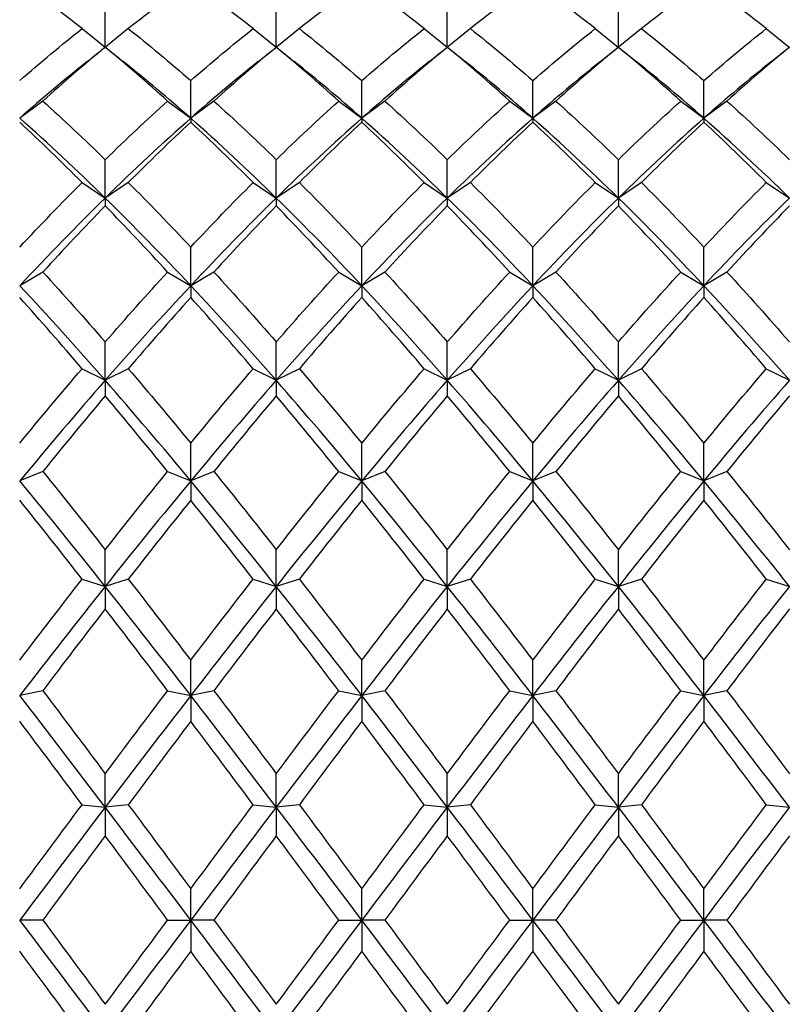
# Model space of a CAD drawing. Units: millimetres. Extents: x 19 to 722, y 20 to 505.
# Drawn here: x 509 to 516, y 344 to 354 of the extents above; entities that cross this region are included whole.
import ezdxf

# ---------------------------------------------------------------- set-up
doc = ezdxf.new("R2010")
doc.units = ezdxf.units.MM
doc.header["$LTSCALE"] = 2.5
doc.layers.add('Dimension (ISO)', color=7, linetype='Continuous', lineweight=18, true_color=0x00003f)
doc.layers.add('Visible (ISO)', color=7, linetype='Continuous', lineweight=25, true_color=0x00003f)
doc.styles.add('Samuel Heath (ISO)', font='tahoma.ttf')
doc.dimstyles.new('Samuel Heath (ISO)', dxfattribs={"dimscale": 2.5, "dimtxt": 3, "dimasz": 2.5, "dimexe": 1, "dimexo": 1.5, "dimgap": 0.762, "dimtad": 0, "dimtih": 1, "dimtoh": 1, "dimzin": 0, "dimdsep": 46, "dimtxsty": 'Samuel Heath (ISO)', "dimcen": 0.09, "dimdle": 10, "dimclrd": 256, "dimclre": 256, "dimclrt": 256, "dimazin": 0, "dimtfac": 1, "dimtmove": 0, "dimatfit": 3, "dimfxl": 1, "dimtolj": 1, "dimtzin": 0, "dimlwd": 15, "dimlwe": 15, "dimarcsym": 0})

# ---------------------------------------------------------------- blocks, each defined once
blk = doc.blocks.new('*D14')
at = {"layer": 'Defpoints', "color": 0, "transparency": 16777216}
for p in [(470.2919, 393.4639), (594.2919, 335.1239), (594.2919, 314.3126)]:
    blk.add_point(p, dxfattribs=at)
at = {"layer": 'Dimension (ISO)', "color": 176, "lineweight": 15, "true_color": 0x000080, "transparency": 16777216}
for p, q in [((470.2919, 389.7139), (470.2919, 311.8126)), ((594.2919, 331.3739), (594.2919, 311.8126)), ((476.5419, 314.3126), (513.3444, 314.3126)), ((588.0419, 314.3126), (551.2393, 314.3126))]:
    blk.add_line(p, q, dxfattribs=at)
at = {"layer": 'Dimension (ISO)', "color": 176, "true_color": 0x000080, "transparency": 16777216}
for points in [[(476.5419, 315.3543), (476.5419, 313.271), (470.2919, 314.3126)], [(588.0419, 315.3543), (588.0419, 313.271), (594.2919, 314.3126)]]:
    blk.add_solid(points, dxfattribs=at)
at = {"layer": 'Dimension (ISO)', "color": 176, "lineweight": 18, "true_color": 0x000080, "transparency": 16777216, "char_height": 7.5, "attachment_point": 2, "style": 'Samuel Heath (ISO)'}
for s, insert in [('\\A1; 124.00', (532.2919, 324.0299)), ('\\A1;[4{\\H0.7000x;\\S7/8;}]', (532.2919, 312.4076))]:
    blk.add_mtext(s, dxfattribs=dict(at, insert=insert))

msp = doc.modelspace()

# ---------------------------------------------------------------- linework, layer by layer
at = {"layer": 'Visible (ISO)'}
for p, q in [((509.7919, 353.4594), (509.7919, 353.8139)), ((511.4585, 353.4594), (511.4585, 353.8139)), ((513.1252, 353.4594), (513.1252, 353.8139)), ((514.7919, 353.4594), (514.7919, 353.8139)), ((509.5669, 353.6394), (509.7904, 353.4582)), ((510.0169, 353.6394), (509.7933, 353.4582)), ((511.2335, 353.6394), (511.4571, 353.4582)), ((511.6835, 353.6394), (511.46, 353.4582)), ((512.9002, 353.6394), (513.1237, 353.4582)), ((513.3502, 353.6394), (513.1267, 353.4582)), ((514.5669, 353.6394), (514.7904, 353.4582)), ((515.0169, 353.6394), (514.7933, 353.4582)), ((516.2335, 353.6394), (516.4571, 353.4582)), ((509.7919, 353.4594), (509.7919, 353.458)), ((511.4585, 353.4594), (511.4585, 353.458)), ((513.1252, 353.4594), (513.1252, 353.458)), ((514.7919, 353.4594), (514.7919, 353.458)), ((510.6252, 352.7662), (510.6252, 353.1334)), ((512.2919, 352.7662), (512.2919, 353.1334)), ((513.9585, 352.7662), (513.9585, 353.1334)), ((515.6252, 352.7662), (515.6252, 353.1334)), ((509.1835, 352.9339), (508.9585, 352.7662)), ((510.4002, 352.9339), (510.6252, 352.7662)), ((510.8502, 352.9339), (510.6252, 352.7662)), ((512.0669, 352.9339), (512.2919, 352.7662)), ((512.5169, 352.9339), (512.2919, 352.7662)), ((513.7335, 352.9339), (513.9585, 352.7662)), ((514.1835, 352.9339), (513.9585, 352.7662)), ((515.4002, 352.9339), (515.6252, 352.7662)), ((515.8502, 352.9339), (515.6252, 352.7662)), ((510.6252, 352.7662), (510.6252, 352.728)), ((512.2919, 352.7662), (512.2919, 352.728)), ((513.9585, 352.7662), (513.9585, 352.728)), ((515.6252, 352.7662), (515.6252, 352.728)), ((509.7919, 351.9895), (509.7919, 352.363)), ((511.4585, 351.9895), (511.4585, 352.363)), ((513.1252, 351.9895), (513.1252, 352.363)), ((514.7919, 351.9895), (514.7919, 352.363)), ((509.5669, 352.1406), (509.7919, 351.9895)), ((510.0169, 352.1406), (509.7919, 351.9895)), ((511.2335, 352.1406), (511.4585, 351.9895)), ((511.6835, 352.1406), (511.4585, 351.9895)), ((512.9002, 352.1406), (513.1252, 351.9895)), ((513.3502, 352.1406), (513.1252, 351.9895)), ((514.5669, 352.1406), (514.7919, 351.9895)), ((515.0169, 352.1406), (514.7919, 351.9895)), ((516.2335, 352.1406), (516.4585, 351.9895)), ((509.7919, 351.9895), (509.7919, 351.9125)), ((511.4585, 351.9895), (511.4585, 351.9125)), ((513.1252, 351.9895), (513.1252, 351.9125)), ((514.7919, 351.9895), (514.7919, 351.9125)), ((510.6252, 351.1354), (510.6252, 351.511)), ((512.2919, 351.1354), (512.2919, 351.511)), ((513.9585, 351.1354), (513.9585, 351.511)), ((515.6252, 351.1354), (515.6252, 351.511)), ((509.1835, 351.2682), (508.9585, 351.1354)), ((510.4002, 351.2682), (510.6252, 351.1354)), ((510.8502, 351.2682), (510.6252, 351.1354)), ((512.0669, 351.2682), (512.2919, 351.1354)), ((512.5169, 351.2682), (512.2919, 351.1354)), ((513.7335, 351.2682), (513.9585, 351.1354)), ((514.1835, 351.2682), (513.9585, 351.1354)), ((515.4002, 351.2682), (515.6252, 351.1354)), ((515.8502, 351.2682), (515.6252, 351.1354)), ((510.6252, 351.1354), (510.6252, 351.0203)), ((512.2919, 351.1354), (512.2919, 351.0203)), ((513.9585, 351.1354), (513.9585, 351.0203)), ((515.6252, 351.1354), (515.6252, 351.0203)), ((509.7919, 350.2133), (509.7919, 350.5869)), ((511.4585, 350.2133), (511.4585, 350.5869)), ((513.1252, 350.2133), (513.1252, 350.5869)), ((514.7919, 350.2133), (514.7919, 350.5869)), ((509.5669, 350.3263), (509.7919, 350.2133)), ((510.0169, 350.3263), (509.7919, 350.2133)), ((511.2335, 350.3263), (511.4585, 350.2133)), ((511.6835, 350.3263), (511.4585, 350.2133)), ((512.9002, 350.3263), (513.1252, 350.2133)), ((513.3502, 350.3263), (513.1252, 350.2133)), ((514.5669, 350.3263), (514.7919, 350.2133)), ((515.0169, 350.3263), (514.7919, 350.2133)), ((516.2335, 350.3263), (516.4585, 350.2133)), ((509.7919, 350.2133), (509.7919, 350.0614)), ((511.4585, 350.2133), (511.4585, 350.0614)), ((513.1252, 350.2133), (513.1252, 350.0614)), ((514.7919, 350.2133), (514.7919, 350.0614)), ((510.6252, 349.2331), (510.6252, 349.6008)), ((512.2919, 349.2331), (512.2919, 349.6008)), ((513.9585, 349.2331), (513.9585, 349.6008)), ((515.6252, 349.2331), (515.6252, 349.6008)), ((509.1835, 349.3253), (508.9585, 349.2331)), ((510.4002, 349.3253), (510.6252, 349.2331)), ((510.8502, 349.3253), (510.6252, 349.2331)), ((512.0669, 349.3253), (512.2919, 349.2331)), ((512.5169, 349.3253), (512.2919, 349.2331)), ((513.7335, 349.3253), (513.9585, 349.2331)), ((514.1835, 349.3253), (513.9585, 349.2331)), ((515.4002, 349.3253), (515.6252, 349.2331)), ((515.8502, 349.3253), (515.6252, 349.2331)), ((510.6252, 349.2331), (510.6252, 349.0462)), ((512.2919, 349.2331), (512.2919, 349.0462)), ((513.9585, 349.2331), (513.9585, 349.0462)), ((515.6252, 349.2331), (515.6252, 349.0462)), ((509.7919, 348.2058), (509.7919, 348.5634)), ((511.4585, 348.2058), (511.4585, 348.5634)), ((513.1252, 348.2058), (513.1252, 348.5634)), ((514.7919, 348.2058), (514.7919, 348.5634)), ((509.5669, 348.276), (509.7919, 348.2058)), ((510.0169, 348.276), (509.7919, 348.2058)), ((509.7919, 348.2058), (509.7919, 347.9859)), ((511.2335, 348.276), (511.4585, 348.2058)), ((511.6835, 348.276), (511.4585, 348.2058)), ((511.4585, 348.2058), (511.4585, 347.9859)), ((512.9002, 348.276), (513.1252, 348.2058)), ((513.3502, 348.276), (513.1252, 348.2058)), ((513.1252, 348.2058), (513.1252, 347.9859)), ((514.5669, 348.276), (514.7919, 348.2058)), ((515.0169, 348.276), (514.7919, 348.2058)), ((514.7919, 348.2058), (514.7919, 347.9859)), ((516.2335, 348.276), (516.4585, 348.2058)), ((510.6252, 347.1425), (510.6252, 347.4861)), ((512.2919, 347.1425), (512.2919, 347.4861)), ((513.9585, 347.1425), (513.9585, 347.4861)), ((515.6252, 347.1425), (515.6252, 347.4861)), ((509.1835, 347.19), (508.9585, 347.1425)), ((510.4002, 347.19), (510.6252, 347.1425)), ((510.8502, 347.19), (510.6252, 347.1425)), ((510.6252, 347.1425), (510.6252, 346.892)), ((512.0669, 347.19), (512.2919, 347.1425)), ((512.5169, 347.19), (512.2919, 347.1425)), ((512.2919, 347.1425), (512.2919, 346.892)), ((513.7335, 347.19), (513.9585, 347.1425)), ((514.1835, 347.19), (513.9585, 347.1425)), ((513.9585, 347.1425), (513.9585, 346.892)), ((515.4002, 347.19), (515.6252, 347.1425)), ((515.8502, 347.19), (515.6252, 347.1425)), ((515.6252, 347.1425), (515.6252, 346.892)), ((509.7919, 346.0549), (509.7919, 346.3808)), ((511.4585, 346.0549), (511.4585, 346.3808)), ((513.1252, 346.0549), (513.1252, 346.3808)), ((514.7919, 346.0549), (514.7919, 346.3808)), ((509.5669, 346.0791), (509.7919, 346.0549)), ((510.0169, 346.0791), (509.7919, 346.0549)), ((509.7919, 346.0549), (509.7919, 345.7765)), ((511.2335, 346.0791), (511.4585, 346.0549)), ((511.6835, 346.0791), (511.4585, 346.0549)), ((511.4585, 346.0549), (511.4585, 345.7765)), ((512.9002, 346.0791), (513.1252, 346.0549)), ((513.3502, 346.0791), (513.1252, 346.0549)), ((513.1252, 346.0549), (513.1252, 345.7765)), ((514.5669, 346.0791), (514.7919, 346.0549)), ((515.0169, 346.0791), (514.7919, 346.0549)), ((514.7919, 346.0549), (514.7919, 345.7765)), ((516.2335, 346.0791), (516.4585, 346.0549)), ((510.6252, 344.9549), (510.6252, 345.2595)), ((512.2919, 344.9549), (512.2919, 345.2595)), ((513.9585, 344.9549), (513.9585, 345.2595)), ((515.6252, 344.9549), (515.6252, 345.2595)), ((509.1835, 344.9556), (508.9585, 344.9549)), ((510.4002, 344.9556), (510.6252, 344.9549)), ((510.8502, 344.9556), (510.6252, 344.9549)), ((510.6252, 344.9549), (510.6252, 344.6517)), ((512.0669, 344.9556), (512.2919, 344.9549)), ((512.5169, 344.9556), (512.2919, 344.9549)), ((512.2919, 344.9549), (512.2919, 344.6517)), ((513.7335, 344.9556), (513.9585, 344.9549)), ((514.1835, 344.9556), (513.9585, 344.9549)), ((513.9585, 344.9549), (513.9585, 344.6517)), ((515.4002, 344.9556), (515.6252, 344.9549)), ((515.8502, 344.9556), (515.6252, 344.9549)), ((515.6252, 344.9549), (515.6252, 344.6517))]:
    msp.add_line(p, q, dxfattribs=at)
for points in [[(508.9585, 354.0946), (508.7558, 353.9517), (508.553, 353.7998), (508.3502, 353.6394)], [(509.5669, 353.6394), (509.3641, 353.7998), (509.1613, 353.9517), (508.9585, 354.0946)], [(510.6252, 354.0946), (510.4224, 353.9517), (510.2196, 353.7998), (510.0169, 353.6394)], [(511.2335, 353.6394), (511.0308, 353.7998), (510.828, 353.9517), (510.6252, 354.0946)], [(512.2919, 354.0946), (512.0891, 353.9517), (511.8863, 353.7998), (511.6835, 353.6394)], [(512.9002, 353.6394), (512.6974, 353.7998), (512.4946, 353.9517), (512.2919, 354.0946)], [(513.9585, 354.0946), (513.7558, 353.9517), (513.553, 353.7998), (513.3502, 353.6394)], [(514.5669, 353.6394), (514.3641, 353.7998), (514.1613, 353.9517), (513.9585, 354.0946)], [(515.6252, 354.0946), (515.4224, 353.9517), (515.2196, 353.7998), (515.0169, 353.6394)], [(516.2335, 353.6394), (516.0308, 353.7998), (515.828, 353.9517), (515.6252, 354.0946)], [(508.9585, 353.1334), (509.1613, 353.3102), (509.3641, 353.4791), (509.5669, 353.6394)], [(510.0169, 353.6394), (510.2196, 353.4791), (510.4224, 353.3102), (510.6252, 353.1334)], [(510.6252, 353.1334), (510.828, 353.3102), (511.0308, 353.4791), (511.2335, 353.6394)], [(511.6835, 353.6394), (511.8863, 353.4791), (512.0891, 353.3102), (512.2919, 353.1334)], [(512.2919, 353.1334), (512.4946, 353.3102), (512.6974, 353.4791), (512.9002, 353.6394)], [(513.3502, 353.6394), (513.553, 353.4791), (513.7558, 353.3102), (513.9585, 353.1334)], [(513.9585, 353.1334), (514.1613, 353.3102), (514.3641, 353.4791), (514.5669, 353.6394)], [(515.0169, 353.6394), (515.2196, 353.4791), (515.4224, 353.3102), (515.6252, 353.1334)], [(515.6252, 353.1334), (515.828, 353.3102), (516.0308, 353.4791), (516.2335, 353.6394)], [(509.7919, 353.458), (509.5891, 353.2915), (509.3863, 353.1166), (509.1835, 352.9339)], [(509.6167, 353.3194), (509.6751, 353.366), (509.7335, 353.4126), (509.7919, 353.4594)], [(509.7919, 353.4594), (509.8502, 353.4126), (509.9086, 353.366), (509.967, 353.3194)], [(510.4002, 352.9339), (510.1974, 353.1166), (509.9946, 353.2915), (509.7919, 353.458)], [(511.4585, 353.458), (511.2558, 353.2915), (511.053, 353.1166), (510.8502, 352.9339)], [(511.2834, 353.3194), (511.3418, 353.366), (511.4002, 353.4126), (511.4585, 353.4594)], [(511.4585, 353.4594), (511.5169, 353.4126), (511.5753, 353.366), (511.6337, 353.3194)], [(512.0669, 352.9339), (511.8641, 353.1166), (511.6613, 353.2915), (511.4585, 353.458)], [(513.1252, 353.458), (512.9224, 353.2915), (512.7196, 353.1166), (512.5169, 352.9339)], [(512.95, 353.3194), (513.0085, 353.366), (513.0669, 353.4126), (513.1252, 353.4594)], [(513.1252, 353.4594), (513.1835, 353.4126), (513.2419, 353.366), (513.3004, 353.3194)], [(513.7335, 352.9339), (513.5308, 353.1166), (513.328, 353.2915), (513.1252, 353.458)], [(514.7919, 353.458), (514.5891, 353.2915), (514.3863, 353.1166), (514.1835, 352.9339)], [(514.6167, 353.3194), (514.6751, 353.366), (514.7335, 353.4126), (514.7919, 353.4594)], [(514.7919, 353.4594), (514.8502, 353.4126), (514.9086, 353.366), (514.967, 353.3194)], [(515.4002, 352.9339), (515.1974, 353.1166), (514.9946, 353.2915), (514.7919, 353.458)], [(516.4585, 353.458), (516.2558, 353.2915), (516.053, 353.1166), (515.8502, 352.9339)], [(516.2834, 353.3194), (516.3418, 353.366), (516.4002, 353.4126), (516.4585, 353.4594)], [(509.6167, 353.3193), (509.3973, 353.1443), (509.1779, 352.9598), (508.9585, 352.7662)], [(510.6252, 352.7662), (510.4058, 352.9598), (510.1864, 353.1443), (509.967, 353.3193)], [(511.2834, 353.3193), (511.064, 353.1443), (510.8446, 352.9598), (510.6252, 352.7662)], [(512.2919, 352.7662), (512.0725, 352.9598), (511.8531, 353.1443), (511.6337, 353.3193)], [(512.95, 353.3193), (512.7307, 353.1443), (512.5113, 352.9598), (512.2919, 352.7662)], [(513.9585, 352.7662), (513.7391, 352.9598), (513.5197, 353.1443), (513.3004, 353.3193)], [(514.6167, 353.3193), (514.3973, 353.1443), (514.1779, 352.9598), (513.9585, 352.7662)], [(515.6252, 352.7662), (515.4058, 352.9598), (515.1864, 353.1443), (514.967, 353.3193)], [(516.2834, 353.3193), (516.064, 353.1443), (515.8446, 352.9598), (515.6252, 352.7662)], [(509.1835, 352.9339), (509.3863, 352.7512), (509.5891, 352.5607), (509.7919, 352.363)], [(509.7919, 352.363), (509.9946, 352.5607), (510.1974, 352.7512), (510.4002, 352.9339)], [(510.8502, 352.9339), (511.053, 352.7512), (511.2558, 352.5607), (511.4585, 352.363)], [(511.4585, 352.363), (511.6613, 352.5607), (511.8641, 352.7512), (512.0669, 352.9339)], [(512.5169, 352.9339), (512.7196, 352.7512), (512.9224, 352.5607), (513.1252, 352.363)], [(513.1252, 352.363), (513.328, 352.5607), (513.5308, 352.7512), (513.7335, 352.9339)], [(514.1835, 352.9339), (514.3863, 352.7512), (514.5891, 352.5607), (514.7919, 352.363)], [(514.7919, 352.363), (514.9946, 352.5607), (515.1974, 352.7512), (515.4002, 352.9339)], [(515.8502, 352.9339), (516.053, 352.7512), (516.2558, 352.5607), (516.4585, 352.363)], [(509.7919, 351.9895), (509.5141, 352.2618), (509.2363, 352.5212), (508.9585, 352.7662)], [(509.5669, 352.1406), (509.3641, 352.3436), (509.1613, 352.5396), (508.9585, 352.728)], [(510.6252, 352.7662), (510.3474, 352.5212), (510.0696, 352.2618), (509.7919, 351.9895)], [(510.6252, 352.728), (510.4224, 352.5396), (510.2196, 352.3436), (510.0169, 352.1406)], [(511.4585, 351.9895), (511.1808, 352.2618), (510.903, 352.5212), (510.6252, 352.7662)], [(511.2335, 352.1406), (511.0308, 352.3436), (510.828, 352.5396), (510.6252, 352.728)], [(512.2919, 352.7662), (512.0141, 352.5212), (511.7363, 352.2618), (511.4585, 351.9895)], [(512.2919, 352.728), (512.0891, 352.5396), (511.8863, 352.3436), (511.6835, 352.1406)], [(513.1252, 351.9895), (512.8474, 352.2618), (512.5696, 352.5212), (512.2919, 352.7662)], [(512.9002, 352.1406), (512.6974, 352.3436), (512.4946, 352.5396), (512.2919, 352.728)], [(513.9585, 352.7662), (513.6808, 352.5212), (513.403, 352.2618), (513.1252, 351.9895)], [(513.9585, 352.728), (513.7558, 352.5396), (513.553, 352.3436), (513.3502, 352.1406)], [(514.7919, 351.9895), (514.5141, 352.2618), (514.2363, 352.5212), (513.9585, 352.7662)], [(514.5669, 352.1406), (514.3641, 352.3436), (514.1613, 352.5396), (513.9585, 352.728)], [(515.6252, 352.7662), (515.3474, 352.5212), (515.0696, 352.2618), (514.7919, 351.9895)], [(515.6252, 352.728), (515.4224, 352.5396), (515.2196, 352.3436), (515.0169, 352.1406)], [(516.4585, 351.9895), (516.1808, 352.2618), (515.903, 352.5212), (515.6252, 352.7662)], [(516.2335, 352.1406), (516.0308, 352.3436), (515.828, 352.5396), (515.6252, 352.728)], [(508.9585, 351.511), (509.1613, 351.7275), (509.3641, 351.9376), (509.5669, 352.1406)], [(510.0169, 352.1406), (510.2196, 351.9376), (510.4224, 351.7275), (510.6252, 351.511)], [(510.6252, 351.511), (510.828, 351.7275), (511.0308, 351.9376), (511.2335, 352.1406)], [(511.6835, 352.1406), (511.8863, 351.9376), (512.0891, 351.7275), (512.2919, 351.511)], [(512.2919, 351.511), (512.4946, 351.7275), (512.6974, 351.9376), (512.9002, 352.1406)], [(513.3502, 352.1406), (513.553, 351.9376), (513.7558, 351.7275), (513.9585, 351.511)], [(513.9585, 351.511), (514.1613, 351.7275), (514.3641, 351.9376), (514.5669, 352.1406)], [(515.0169, 352.1406), (515.2196, 351.9376), (515.4224, 351.7275), (515.6252, 351.511)], [(515.6252, 351.511), (515.828, 351.7275), (516.0308, 351.9376), (516.2335, 352.1406)], [(509.7919, 351.9895), (509.5141, 351.7172), (509.2363, 351.432), (508.9585, 351.1354)], [(510.6252, 351.1354), (510.3474, 351.432), (510.0696, 351.7172), (509.7919, 351.9895)], [(511.4585, 351.9895), (511.1808, 351.7172), (510.903, 351.432), (510.6252, 351.1354)], [(512.2919, 351.1354), (512.0141, 351.432), (511.7363, 351.7172), (511.4585, 351.9895)], [(513.1252, 351.9895), (512.8474, 351.7172), (512.5696, 351.432), (512.2919, 351.1354)], [(513.9585, 351.1354), (513.6808, 351.432), (513.403, 351.7172), (513.1252, 351.9895)], [(514.7919, 351.9895), (514.5141, 351.7172), (514.2363, 351.432), (513.9585, 351.1354)], [(515.6252, 351.1354), (515.3474, 351.432), (515.0696, 351.7172), (514.7919, 351.9895)], [(516.4585, 351.9895), (516.1808, 351.7172), (515.903, 351.432), (515.6252, 351.1354)], [(509.7919, 351.9125), (509.5891, 351.7043), (509.3863, 351.4894), (509.1835, 351.2682)], [(510.4002, 351.2682), (510.1974, 351.4894), (509.9946, 351.7043), (509.7919, 351.9125)], [(511.4585, 351.9125), (511.2558, 351.7043), (511.053, 351.4894), (510.8502, 351.2682)], [(512.0669, 351.2682), (511.8641, 351.4894), (511.6613, 351.7043), (511.4585, 351.9125)], [(513.1252, 351.9125), (512.9224, 351.7043), (512.7196, 351.4894), (512.5169, 351.2682)], [(513.7335, 351.2682), (513.5308, 351.4894), (513.328, 351.7043), (513.1252, 351.9125)], [(514.7919, 351.9125), (514.5891, 351.7043), (514.3863, 351.4894), (514.1835, 351.2682)], [(515.4002, 351.2682), (515.1974, 351.4894), (514.9946, 351.7043), (514.7919, 351.9125)], [(516.4585, 351.9125), (516.2558, 351.7043), (516.053, 351.4894), (515.8502, 351.2682)], [(509.1835, 351.2682), (509.3863, 351.0471), (509.5891, 350.8198), (509.7919, 350.5869)], [(509.7919, 350.5869), (509.9946, 350.8198), (510.1974, 351.0471), (510.4002, 351.2682)], [(510.8502, 351.2682), (511.053, 351.0471), (511.2558, 350.8198), (511.4585, 350.5869)], [(511.4585, 350.5869), (511.6613, 350.8198), (511.8641, 351.0471), (512.0669, 351.2682)], [(512.5169, 351.2682), (512.7196, 351.0471), (512.9224, 350.8198), (513.1252, 350.5869)], [(513.1252, 350.5869), (513.328, 350.8198), (513.5308, 351.0471), (513.7335, 351.2682)], [(514.1835, 351.2682), (514.3863, 351.0471), (514.5891, 350.8198), (514.7919, 350.5869)], [(514.7919, 350.5869), (514.9946, 350.8198), (515.1974, 351.0471), (515.4002, 351.2682)], [(515.8502, 351.2682), (516.053, 351.0471), (516.2558, 350.8198), (516.4585, 350.5869)], [(509.7919, 350.2133), (509.5141, 350.5309), (509.2363, 350.8388), (508.9585, 351.1354)], [(510.6252, 351.1354), (510.3474, 350.8388), (510.0696, 350.5309), (509.7919, 350.2133)], [(511.4585, 350.2133), (511.1808, 350.5309), (510.903, 350.8388), (510.6252, 351.1354)], [(512.2919, 351.1354), (512.0141, 350.8388), (511.7363, 350.5309), (511.4585, 350.2133)], [(513.1252, 350.2133), (512.8474, 350.5309), (512.5696, 350.8388), (512.2919, 351.1354)], [(513.9585, 351.1354), (513.6808, 350.8388), (513.403, 350.5309), (513.1252, 350.2133)], [(514.7919, 350.2133), (514.5141, 350.5309), (514.2363, 350.8388), (513.9585, 351.1354)], [(515.6252, 351.1354), (515.3474, 350.8388), (515.0696, 350.5309), (514.7919, 350.2133)], [(516.4585, 350.2133), (516.1808, 350.5309), (515.903, 350.8388), (515.6252, 351.1354)], [(509.5669, 350.3263), (509.3641, 350.5632), (509.1613, 350.7947), (508.9585, 351.0203)], [(510.6252, 351.0203), (510.4224, 350.7947), (510.2196, 350.5632), (510.0169, 350.3263)], [(511.2335, 350.3263), (511.0308, 350.5632), (510.828, 350.7947), (510.6252, 351.0203)], [(512.2919, 351.0203), (512.0891, 350.7947), (511.8863, 350.5632), (511.6835, 350.3263)], [(512.9002, 350.3263), (512.6974, 350.5632), (512.4946, 350.7947), (512.2919, 351.0203)], [(513.9585, 351.0203), (513.7558, 350.7947), (513.553, 350.5632), (513.3502, 350.3263)], [(514.5669, 350.3263), (514.3641, 350.5632), (514.1613, 350.7947), (513.9585, 351.0203)], [(515.6252, 351.0203), (515.4224, 350.7947), (515.2196, 350.5632), (515.0169, 350.3263)], [(516.2335, 350.3263), (516.0308, 350.5632), (515.828, 350.7947), (515.6252, 351.0203)], [(508.9585, 349.6008), (509.1613, 349.8474), (509.3641, 350.0895), (509.5669, 350.3263)], [(510.0169, 350.3263), (510.2196, 350.0895), (510.4224, 349.8474), (510.6252, 349.6008)], [(510.6252, 349.6008), (510.828, 349.8474), (511.0308, 350.0895), (511.2335, 350.3263)], [(511.6835, 350.3263), (511.8863, 350.0895), (512.0891, 349.8474), (512.2919, 349.6008)], [(512.2919, 349.6008), (512.4946, 349.8474), (512.6974, 350.0895), (512.9002, 350.3263)], [(513.3502, 350.3263), (513.553, 350.0895), (513.7558, 349.8474), (513.9585, 349.6008)], [(513.9585, 349.6008), (514.1613, 349.8474), (514.3641, 350.0895), (514.5669, 350.3263)], [(515.0169, 350.3263), (515.2196, 350.0895), (515.4224, 349.8474), (515.6252, 349.6008)], [(515.6252, 349.6008), (515.828, 349.8474), (516.0308, 350.0895), (516.2335, 350.3263)], [(509.7919, 350.2133), (509.5141, 349.8956), (509.2363, 349.5683), (508.9585, 349.2331)], [(510.6252, 349.2331), (510.3474, 349.5683), (510.0696, 349.8956), (509.7919, 350.2133)], [(511.4585, 350.2133), (511.1808, 349.8956), (510.903, 349.5683), (510.6252, 349.2331)], [(512.2919, 349.2331), (512.0141, 349.5683), (511.7363, 349.8956), (511.4585, 350.2133)], [(513.1252, 350.2133), (512.8474, 349.8956), (512.5696, 349.5683), (512.2919, 349.2331)], [(513.9585, 349.2331), (513.6808, 349.5683), (513.403, 349.8956), (513.1252, 350.2133)], [(514.7919, 350.2133), (514.5141, 349.8956), (514.2363, 349.5683), (513.9585, 349.2331)], [(515.6252, 349.2331), (515.3474, 349.5683), (515.0696, 349.8956), (514.7919, 350.2133)], [(516.4585, 350.2133), (516.1808, 349.8956), (515.903, 349.5683), (515.6252, 349.2331)], [(509.7919, 350.0614), (509.5891, 349.8208), (509.3863, 349.5752), (509.1835, 349.3253)], [(510.4002, 349.3253), (510.1974, 349.5752), (509.9946, 349.8208), (509.7919, 350.0614)], [(511.4585, 350.0614), (511.2558, 349.8208), (511.053, 349.5752), (510.8502, 349.3253)], [(512.0669, 349.3253), (511.8641, 349.5752), (511.6613, 349.8208), (511.4585, 350.0614)], [(513.1252, 350.0614), (512.9224, 349.8208), (512.7196, 349.5752), (512.5169, 349.3253)], [(513.7335, 349.3253), (513.5308, 349.5752), (513.328, 349.8208), (513.1252, 350.0614)], [(514.7919, 350.0614), (514.5891, 349.8208), (514.3863, 349.5752), (514.1835, 349.3253)], [(515.4002, 349.3253), (515.1974, 349.5752), (514.9946, 349.8208), (514.7919, 350.0614)], [(516.4585, 350.0614), (516.2558, 349.8208), (516.053, 349.5752), (515.8502, 349.3253)], [(509.1835, 349.3253), (509.3863, 349.0753), (509.5891, 348.8211), (509.7919, 348.5634)], [(509.7919, 348.5634), (509.9946, 348.8211), (510.1974, 349.0753), (510.4002, 349.3253)], [(510.8502, 349.3253), (511.053, 349.0753), (511.2558, 348.8211), (511.4585, 348.5634)], [(511.4585, 348.5634), (511.6613, 348.8211), (511.8641, 349.0753), (512.0669, 349.3253)], [(512.5169, 349.3253), (512.7196, 349.0753), (512.9224, 348.8211), (513.1252, 348.5634)], [(513.1252, 348.5634), (513.328, 348.8211), (513.5308, 349.0753), (513.7335, 349.3253)], [(514.1835, 349.3253), (514.3863, 349.0753), (514.5891, 348.8211), (514.7919, 348.5634)], [(514.7919, 348.5634), (514.9946, 348.8211), (515.1974, 349.0753), (515.4002, 349.3253)], [(515.8502, 349.3253), (516.053, 349.0753), (516.2558, 348.8211), (516.4585, 348.5634)], [(509.7919, 348.2058), (509.5141, 348.5549), (509.2363, 348.898), (508.9585, 349.2331)], [(510.6252, 349.2331), (510.3474, 348.898), (510.0696, 348.5549), (509.7919, 348.2058)], [(511.4585, 348.2058), (511.1808, 348.5549), (510.903, 348.898), (510.6252, 349.2331)], [(512.2919, 349.2331), (512.0141, 348.898), (511.7363, 348.5549), (511.4585, 348.2058)], [(513.1252, 348.2058), (512.8474, 348.5549), (512.5696, 348.898), (512.2919, 349.2331)], [(513.9585, 349.2331), (513.6808, 348.898), (513.403, 348.5549), (513.1252, 348.2058)], [(514.7919, 348.2058), (514.5141, 348.5549), (514.2363, 348.898), (513.9585, 349.2331)], [(515.6252, 349.2331), (515.3474, 348.898), (515.0696, 348.5549), (514.7919, 348.2058)], [(516.4585, 348.2058), (516.1808, 348.5549), (515.903, 348.898), (515.6252, 349.2331)], [(509.5669, 348.276), (509.3641, 348.5362), (509.1613, 348.7932), (508.9585, 349.0462)], [(510.6252, 349.0462), (510.4224, 348.7932), (510.2196, 348.5362), (510.0169, 348.276)], [(511.2335, 348.276), (511.0308, 348.5362), (510.828, 348.7932), (510.6252, 349.0462)], [(512.2919, 349.0462), (512.0891, 348.7932), (511.8863, 348.5362), (511.6835, 348.276)], [(512.9002, 348.276), (512.6974, 348.5362), (512.4946, 348.7932), (512.2919, 349.0462)], [(513.9585, 349.0462), (513.7558, 348.7932), (513.553, 348.5362), (513.3502, 348.276)], [(514.5669, 348.276), (514.3641, 348.5362), (514.1613, 348.7932), (513.9585, 349.0462)], [(515.6252, 349.0462), (515.4224, 348.7932), (515.2196, 348.5362), (515.0169, 348.276)], [(516.2335, 348.276), (516.0308, 348.5362), (515.828, 348.7932), (515.6252, 349.0462)], [(508.9585, 347.4861), (509.1613, 347.7522), (509.3641, 348.0157), (509.5669, 348.276)], [(509.7919, 348.2058), (509.5141, 347.8567), (509.2363, 347.5017), (508.9585, 347.1425)], [(510.6252, 347.1425), (510.3474, 347.5017), (510.0696, 347.8567), (509.7919, 348.2058)], [(510.0169, 348.276), (510.2196, 348.0157), (510.4224, 347.7522), (510.6252, 347.4861)], [(510.6252, 347.4861), (510.828, 347.7522), (511.0308, 348.0157), (511.2335, 348.276)], [(511.4585, 348.2058), (511.1808, 347.8567), (510.903, 347.5017), (510.6252, 347.1425)], [(512.2919, 347.1425), (512.0141, 347.5017), (511.7363, 347.8567), (511.4585, 348.2058)], [(511.6835, 348.276), (511.8863, 348.0157), (512.0891, 347.7522), (512.2919, 347.4861)], [(512.2919, 347.4861), (512.4946, 347.7522), (512.6974, 348.0157), (512.9002, 348.276)], [(513.1252, 348.2058), (512.8474, 347.8567), (512.5696, 347.5017), (512.2919, 347.1425)], [(513.9585, 347.1425), (513.6808, 347.5017), (513.403, 347.8567), (513.1252, 348.2058)], [(513.3502, 348.276), (513.553, 348.0157), (513.7558, 347.7522), (513.9585, 347.4861)], [(513.9585, 347.4861), (514.1613, 347.7522), (514.3641, 348.0157), (514.5669, 348.276)], [(514.7919, 348.2058), (514.5141, 347.8567), (514.2363, 347.5017), (513.9585, 347.1425)], [(515.6252, 347.1425), (515.3474, 347.5017), (515.0696, 347.8567), (514.7919, 348.2058)], [(515.0169, 348.276), (515.2196, 348.0157), (515.4224, 347.7522), (515.6252, 347.4861)], [(515.6252, 347.4861), (515.828, 347.7522), (516.0308, 348.0157), (516.2335, 348.276)], [(516.4585, 348.2058), (516.1808, 347.8567), (515.903, 347.5017), (515.6252, 347.1425)], [(509.7919, 347.9859), (509.5891, 347.7233), (509.3863, 347.4577), (509.1835, 347.19)], [(510.4002, 347.19), (510.1974, 347.4577), (509.9946, 347.7233), (509.7919, 347.9859)], [(511.4585, 347.9859), (511.2558, 347.7233), (511.053, 347.4577), (510.8502, 347.19)], [(512.0669, 347.19), (511.8641, 347.4577), (511.6613, 347.7233), (511.4585, 347.9859)], [(513.1252, 347.9859), (512.9224, 347.7233), (512.7196, 347.4577), (512.5169, 347.19)], [(513.7335, 347.19), (513.5308, 347.4577), (513.328, 347.7233), (513.1252, 347.9859)], [(514.7919, 347.9859), (514.5891, 347.7233), (514.3863, 347.4577), (514.1835, 347.19)], [(515.4002, 347.19), (515.1974, 347.4577), (514.9946, 347.7233), (514.7919, 347.9859)], [(516.4585, 347.9859), (516.2558, 347.7233), (516.053, 347.4577), (515.8502, 347.19)], [(509.7919, 346.0549), (509.5141, 346.4202), (509.2363, 346.7834), (508.9585, 347.1425)], [(509.1835, 347.19), (509.3863, 346.9222), (509.5891, 346.6522), (509.7919, 346.3808)], [(509.7919, 346.3808), (509.9946, 346.6522), (510.1974, 346.9222), (510.4002, 347.19)], [(510.6252, 347.1425), (510.3474, 346.7834), (510.0696, 346.4202), (509.7919, 346.0549)], [(511.4585, 346.0549), (511.1808, 346.4202), (510.903, 346.7834), (510.6252, 347.1425)], [(510.8502, 347.19), (511.053, 346.9222), (511.2558, 346.6522), (511.4585, 346.3808)], [(511.4585, 346.3808), (511.6613, 346.6522), (511.8641, 346.9222), (512.0669, 347.19)], [(512.2919, 347.1425), (512.0141, 346.7834), (511.7363, 346.4202), (511.4585, 346.0549)], [(513.1252, 346.0549), (512.8474, 346.4202), (512.5696, 346.7834), (512.2919, 347.1425)], [(512.5169, 347.19), (512.7196, 346.9222), (512.9224, 346.6522), (513.1252, 346.3808)], [(513.1252, 346.3808), (513.328, 346.6522), (513.5308, 346.9222), (513.7335, 347.19)], [(513.9585, 347.1425), (513.6808, 346.7834), (513.403, 346.4202), (513.1252, 346.0549)], [(514.7919, 346.0549), (514.5141, 346.4202), (514.2363, 346.7834), (513.9585, 347.1425)], [(514.1835, 347.19), (514.3863, 346.9222), (514.5891, 346.6522), (514.7919, 346.3808)], [(514.7919, 346.3808), (514.9946, 346.6522), (515.1974, 346.9222), (515.4002, 347.19)], [(515.6252, 347.1425), (515.3474, 346.7834), (515.0696, 346.4202), (514.7919, 346.0549)], [(516.4585, 346.0549), (516.1808, 346.4202), (515.903, 346.7834), (515.6252, 347.1425)], [(515.8502, 347.19), (516.053, 346.9222), (516.2558, 346.6522), (516.4585, 346.3808)], [(509.5669, 346.0791), (509.3641, 346.3515), (509.1613, 346.6227), (508.9585, 346.892)], [(510.6252, 346.892), (510.4224, 346.6227), (510.2196, 346.3515), (510.0169, 346.0791)], [(511.2335, 346.0791), (511.0308, 346.3515), (510.828, 346.6227), (510.6252, 346.892)], [(512.2919, 346.892), (512.0891, 346.6227), (511.8863, 346.3515), (511.6835, 346.0791)], [(512.9002, 346.0791), (512.6974, 346.3515), (512.4946, 346.6227), (512.2919, 346.892)], [(513.9585, 346.892), (513.7558, 346.6227), (513.553, 346.3515), (513.3502, 346.0791)], [(514.5669, 346.0791), (514.3641, 346.3515), (514.1613, 346.6227), (513.9585, 346.892)], [(515.6252, 346.892), (515.4224, 346.6227), (515.2196, 346.3515), (515.0169, 346.0791)], [(516.2335, 346.0791), (516.0308, 346.3515), (515.828, 346.6227), (515.6252, 346.892)], [(508.9585, 345.2595), (509.1613, 345.5333), (509.3641, 345.8068), (509.5669, 346.0791)], [(509.7919, 346.0549), (509.5141, 345.6897), (509.2363, 345.3223), (508.9585, 344.9549)], [(510.6252, 344.9549), (510.3474, 345.3223), (510.0696, 345.6897), (509.7919, 346.0549)], [(510.0169, 346.0791), (510.2196, 345.8068), (510.4224, 345.5333), (510.6252, 345.2595)], [(510.6252, 345.2595), (510.828, 345.5333), (511.0308, 345.8068), (511.2335, 346.0791)], [(511.4585, 346.0549), (511.1808, 345.6897), (510.903, 345.3223), (510.6252, 344.9549)], [(512.2919, 344.9549), (512.0141, 345.3223), (511.7363, 345.6897), (511.4585, 346.0549)], [(511.6835, 346.0791), (511.8863, 345.8068), (512.0891, 345.5333), (512.2919, 345.2595)], [(512.2919, 345.2595), (512.4946, 345.5333), (512.6974, 345.8068), (512.9002, 346.0791)], [(513.1252, 346.0549), (512.8474, 345.6897), (512.5696, 345.3223), (512.2919, 344.9549)], [(513.9585, 344.9549), (513.6808, 345.3223), (513.403, 345.6897), (513.1252, 346.0549)], [(513.3502, 346.0791), (513.553, 345.8068), (513.7558, 345.5333), (513.9585, 345.2595)], [(513.9585, 345.2595), (514.1613, 345.5333), (514.3641, 345.8068), (514.5669, 346.0791)], [(514.7919, 346.0549), (514.5141, 345.6897), (514.2363, 345.3223), (513.9585, 344.9549)], [(515.6252, 344.9549), (515.3474, 345.3223), (515.0696, 345.6897), (514.7919, 346.0549)], [(515.0169, 346.0791), (515.2196, 345.8068), (515.4224, 345.5333), (515.6252, 345.2595)], [(515.6252, 345.2595), (515.828, 345.5333), (516.0308, 345.8068), (516.2335, 346.0791)], [(516.4585, 346.0549), (516.1808, 345.6897), (515.903, 345.3223), (515.6252, 344.9549)], [(509.7919, 345.7765), (509.5891, 345.5034), (509.3863, 345.2295), (509.1835, 344.9556)], [(510.4002, 344.9556), (510.1974, 345.2295), (509.9946, 345.5034), (509.7919, 345.7765)], [(511.4585, 345.7765), (511.2558, 345.5034), (511.053, 345.2295), (510.8502, 344.9556)], [(512.0669, 344.9556), (511.8641, 345.2295), (511.6613, 345.5034), (511.4585, 345.7765)], [(513.1252, 345.7765), (512.9224, 345.5034), (512.7196, 345.2295), (512.5169, 344.9556)], [(513.7335, 344.9556), (513.5308, 345.2295), (513.328, 345.5034), (513.1252, 345.7765)], [(514.7919, 345.7765), (514.5891, 345.5034), (514.3863, 345.2295), (514.1835, 344.9556)], [(515.4002, 344.9556), (515.1974, 345.2295), (514.9946, 345.5034), (514.7919, 345.7765)], [(516.4585, 345.7765), (516.2558, 345.5034), (516.053, 345.2295), (515.8502, 344.9556)], [(509.7919, 343.8546), (509.5141, 344.2201), (509.2363, 344.5876), (508.9585, 344.9549)], [(509.1835, 344.9556), (509.3863, 344.6817), (509.5891, 344.4077), (509.7919, 344.1345)], [(509.7919, 344.1345), (509.9946, 344.4077), (510.1974, 344.6817), (510.4002, 344.9556)], [(510.6252, 344.9549), (510.3474, 344.5876), (510.0696, 344.2201), (509.7919, 343.8546)], [(511.4585, 343.8546), (511.1808, 344.2201), (510.903, 344.5876), (510.6252, 344.9549)], [(510.8502, 344.9556), (511.053, 344.6817), (511.2558, 344.4077), (511.4585, 344.1345)], [(511.4585, 344.1345), (511.6613, 344.4077), (511.8641, 344.6817), (512.0669, 344.9556)], [(512.2919, 344.9549), (512.0141, 344.5876), (511.7363, 344.2201), (511.4585, 343.8546)], [(513.1252, 343.8546), (512.8474, 344.2201), (512.5696, 344.5876), (512.2919, 344.9549)], [(512.5169, 344.9556), (512.7196, 344.6817), (512.9224, 344.4077), (513.1252, 344.1345)], [(513.1252, 344.1345), (513.328, 344.4077), (513.5308, 344.6817), (513.7335, 344.9556)], [(513.9585, 344.9549), (513.6808, 344.5876), (513.403, 344.2201), (513.1252, 343.8546)], [(514.7919, 343.8546), (514.5141, 344.2201), (514.2363, 344.5876), (513.9585, 344.9549)], [(514.1835, 344.9556), (514.3863, 344.6817), (514.5891, 344.4077), (514.7919, 344.1345)], [(514.7919, 344.1345), (514.9946, 344.4077), (515.1974, 344.6817), (515.4002, 344.9556)], [(515.6252, 344.9549), (515.3474, 344.5876), (515.0696, 344.2201), (514.7919, 343.8546)], [(516.4585, 343.8546), (516.1808, 344.2201), (515.903, 344.5876), (515.6252, 344.9549)], [(515.8502, 344.9556), (516.053, 344.6817), (516.2558, 344.4077), (516.4585, 344.1345)], [(509.5669, 343.8318), (509.3641, 344.1043), (509.1613, 344.3778), (508.9585, 344.6517)], [(510.6252, 344.6517), (510.4224, 344.3778), (510.2196, 344.1043), (510.0169, 343.8318)], [(511.2335, 343.8318), (511.0308, 344.1043), (510.828, 344.3778), (510.6252, 344.6517)], [(512.2919, 344.6517), (512.0891, 344.3778), (511.8863, 344.1043), (511.6835, 343.8318)], [(512.9002, 343.8318), (512.6974, 344.1043), (512.4946, 344.3778), (512.2919, 344.6517)], [(513.9585, 344.6517), (513.7558, 344.3778), (513.553, 344.1043), (513.3502, 343.8318)], [(514.5669, 343.8318), (514.3641, 344.1043), (514.1613, 344.3778), (513.9585, 344.6517)], [(515.6252, 344.6517), (515.4224, 344.3778), (515.2196, 344.1043), (515.0169, 343.8318)], [(516.2335, 343.8318), (516.0308, 344.1043), (515.828, 344.3778), (515.6252, 344.6517)]]:
    msp.add_open_spline(points, degree=3, dxfattribs=at)

# ---------------------------------------------------------------- dimensions: what is measured, and where the dimension line sits
at = {"layer": 'Dimension (ISO)', "color": 176, "lineweight": 18, "true_color": 0x000080}
dim = msp.add_linear_dim(base=(594.2919, 314.3126), p1=(470.2919, 393.4639), p2=(594.2919, 335.1239), text=' <>\\X[4{\\H0.7000x;\\S7/8;}]', dimstyle='Samuel Heath (ISO)', override={"dimgap": 0.762, "dimtih": 0, "dimtoh": 0, "dimdec": 2, "dimpost": '\\X', "dimtol": 0, "dimlim": 0, "dimtp": 0, "dimtm": 0, "dimtdec": 2, "dimtofl": 0, "dimatfit": 1, "dimtvp": -0.25}, dxfattribs=at)
dim.commit()
dim.dimension.update_dxf_attribs({"geometry": '*D14', "text_midpoint": (532.2919, 314.3126), "dimtype": 160})

doc.saveas('drawing.dxf')
